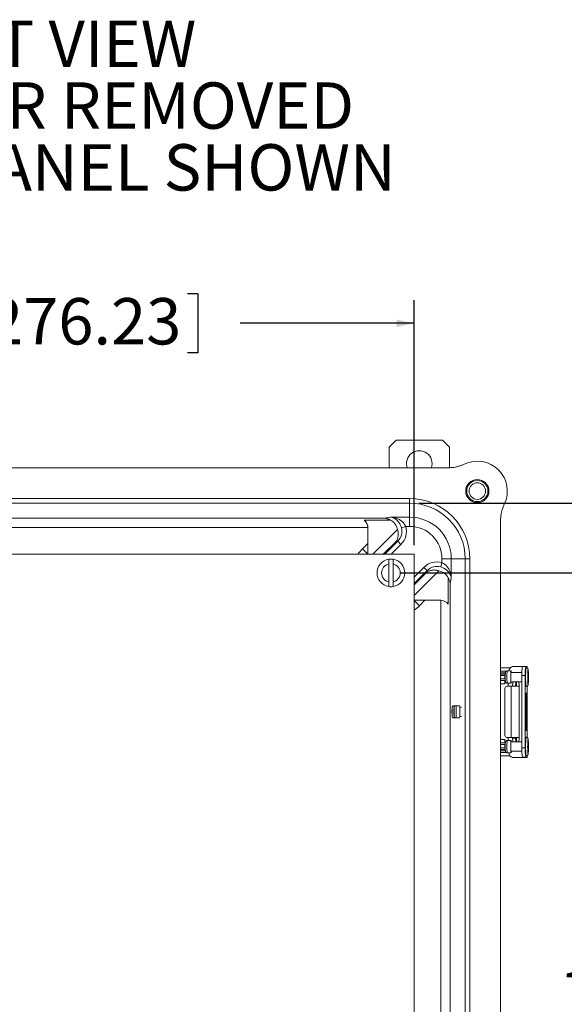
# Model space of a CAD drawing. Units: inches. Extents: x 0.5 to 33.7, y 0.4 to 21.4.
# Drawn here: x 21.5 to 24.4, y 5.6 to 10.9 of the extents above; entities that cross this region are included whole.
import ezdxf

# ---------------------------------------------------------------- set-up
doc = ezdxf.new("R2010")
doc.units = ezdxf.units.IN
doc.header["$MEASUREMENT"] = 0
doc.layers.add('FORMAT', color=7, linetype='Continuous')
doc.styles.add('SLDTEXTSTYLE0', font='TXT', dxfattribs={"width": 0.605})
doc.dimstyles.new('SLDDIMSTYLE0', dxfattribs={"dimtxt": 0.242676, "dimasz": 0.094, "dimexe": 0, "dimexo": 0.0625, "dimgap": 0.060669, "dimtad": 0, "dimtih": 1, "dimtoh": 1, "dimlfac": 2.5, "dimrnd": 1e-09, "dimzin": 12, "dimdsep": 46, "dimtxsty": 'SLDTEXTSTYLE0', "dimsah": 1, "dimcen": 0.09, "dimadec": 0, "dimazin": 3, "dimtfac": 1, "dimtofl": 0, "dimtmove": 0, "dimatfit": 3, "dimfxl": 1, "dimfrac": 2, "dimtolj": 1, "dimtzin": 12, "dimarcsym": 0})

# ---------------------------------------------------------------- blocks, each defined once
blk = doc.blocks.new('SW_NOTE_1')
at = {"layer": 'FORMAT', "color": 0, "char_height": 0.25, "attachment_point": 2, "style": 'SLDTEXTSTYLE0'}
for s, insert in [('FRONT VIEW', (1.0586, 0.3223)), ('WITH COVER REMOVED', (1.0652, -0.0111)), ('AND BACK PANEL SHOWN', (1.0768, -0.3444))]:
    blk.add_mtext(s, dxfattribs=dict(at, insert=insert))
blk = doc.blocks.new('_D_15')
at = {"layer": 'FORMAT'}
for p, q in [((21.2327, 9.4684), (21.2327, 9.1517)), ((21.2327, 9.4684), (21.2882, 9.4684)), ((22.4731, 9.4684), (22.4176, 9.4684)), ((22.4731, 9.4684), (22.4731, 9.1517)), ((19.2888, 8.1147), (19.2888, 9.435)), ((23.6388, 8.1147), (23.6388, 9.435)), ((19.2888, 9.31), (20.1705, 9.31)), ((23.6388, 9.31), (22.7022, 9.31)), ((21.2327, 9.1517), (21.2882, 9.1517)), ((22.4731, 9.1517), (22.4176, 9.1517))]:
    blk.add_line(p, q, dxfattribs=at)
for points in [[(19.2888, 9.31), (19.3828, 9.29), (19.3828, 9.33)], [(23.6388, 9.31), (23.5448, 9.33), (23.5448, 9.29)]]:
    blk.add_solid(points, dxfattribs=at)
at = {"layer": 'FORMAT', "char_height": 0.25, "attachment_point": 1, "style": 'SLDTEXTSTYLE0'}
for s, insert in [('10.88', (20.2885, 9.446)), ('276.23', (21.3438, 9.446))]:
    blk.add_mtext(s, dxfattribs=dict(at, insert=insert))
blk = doc.blocks.new('_D_17')
at = {"layer": 'FORMAT'}
for p, q in [((23.6644, 8.3404), (27.345, 8.3404)), ((27.22, 8.3404), (27.22, 6.4776)), ((27.0164, 6.4497), (27.0164, 6.133)), ((27.0164, 6.4497), (27.0719, 6.4497)), ((28.2567, 6.4497), (28.2012, 6.4497)), ((28.2567, 6.4497), (28.2567, 6.133)), ((27.0164, 6.133), (27.0719, 6.133)), ((27.22, 2.683), (27.22, 6.105)), ((28.2567, 6.133), (28.2012, 6.133)), ((23.6644, 2.683), (27.345, 2.683))]:
    blk.add_line(p, q, dxfattribs=at)
for points in [[(27.22, 8.3404), (27.2, 8.2464), (27.24, 8.2464)], [(27.22, 2.683), (27.24, 2.777), (27.2, 2.777)]]:
    blk.add_solid(points, dxfattribs=at)
at = {"layer": 'FORMAT', "char_height": 0.25, "attachment_point": 1, "style": 'SLDTEXTSTYLE0'}
for s, insert in [('14.14', (26.0722, 6.4273)), ('359.25', (27.1274, 6.4273))]:
    blk.add_mtext(s, dxfattribs=dict(at, insert=insert))
blk = doc.blocks.new('_D_18')
at = {"layer": 'FORMAT'}
for p, q in [((23.5638, 7.9647), (25.6914, 7.9647)), ((25.5664, 7.9647), (25.5664, 5.8728)), ((25.3628, 5.8449), (25.3628, 5.5282)), ((25.3628, 5.8449), (25.4184, 5.8449)), ((26.6032, 5.8449), (26.5477, 5.8449)), ((26.6032, 5.8449), (26.6032, 5.5282)), ((25.3628, 5.5282), (25.4184, 5.5282)), ((26.6032, 5.5282), (26.5477, 5.5282)), ((25.5664, 3.0647), (25.5664, 5.5002)), ((23.5638, 3.0647), (25.6914, 3.0647))]:
    blk.add_line(p, q, dxfattribs=at)
for points in [[(25.5664, 7.9647), (25.5464, 7.8707), (25.5864, 7.8707)], [(25.5664, 3.0647), (25.5864, 3.1587), (25.5464, 3.1587)]]:
    blk.add_solid(points, dxfattribs=at)
at = {"layer": 'FORMAT', "char_height": 0.25, "attachment_point": 1, "style": 'SLDTEXTSTYLE0'}
for s, insert in [('12.25', (24.4186, 5.8225)), ('311.15', (25.4739, 5.8225))]:
    blk.add_mtext(s, dxfattribs=dict(at, insert=insert))

msp = doc.modelspace()

# ---------------------------------------------------------------- linework, layer by layer
at = {"color": 7, "linetype": 'Continuous', "lineweight": 15}
for p, q in [((23.5416, 8.6801), (23.5044, 8.6429)), ((23.5416, 8.6801), (23.792, 8.6801)), ((23.8292, 8.6429), (23.792, 8.6801)), ((23.5044, 8.6429), (23.5044, 8.5311)), ((23.8292, 8.6429), (23.8292, 8.5313)), ((23.8219, 8.5311), (19.1, 8.5311)), ((19.3076, 8.3654), (23.6144, 8.3654)), ((23.6144, 8.3404), (19.3076, 8.3404)), ((23.6144, 8.3404), (23.6144, 8.3654)), ((23.6144, 8.2652), (23.6144, 8.3404)), ((19.4418, 8.259), (23.4802, 8.259)), ((23.5117, 8.249), (23.369, 8.249)), ((23.4802, 8.259), (23.5083, 8.2652)), ((23.5083, 8.2652), (23.6144, 8.2652)), ((23.6144, 8.2152), (23.6144, 8.2652)), ((24.1047, 2.775), (24.1047, 8.2483)), ((23.3904, 8.209), (19.5315, 8.209)), ((23.3904, 8.2079), (23.3904, 8.0647)), ((23.4164, 8.0647), (23.5498, 8.1981)), ((23.5701, 8.2084), (23.5937, 8.2152)), ((23.6144, 8.2152), (23.5937, 8.2152)), ((23.3604, 8.0937), (23.3904, 8.1237)), ((23.5506, 8.1349), (23.5405, 8.1327)), ((23.5506, 8.1349), (23.5681, 8.1174)), ((23.6388, 8.0647), (19.2888, 8.0647)), ((23.6388, 2.9647), (23.6388, 8.0647)), ((23.782, 7.9966), (23.7887, 8.0201)), ((23.7887, 8.0408), (23.8388, 8.0408)), ((23.7887, 8.0201), (23.7887, 8.0408)), ((23.8388, 8.0408), (23.9139, 8.0408)), ((23.8388, 8.0408), (23.8388, 7.9348)), ((23.9139, 2.9826), (23.9139, 8.0408)), ((23.9139, 8.0408), (23.939, 8.0408)), ((23.939, 8.0408), (23.939, 2.9826)), ((23.5018, 8.0135), (23.5018, 7.916)), ((23.5258, 7.916), (23.5258, 8.0135)), ((23.7716, 7.9763), (23.6388, 7.8435)), ((23.7084, 7.977), (23.6909, 7.9945)), ((23.7062, 7.967), (23.7084, 7.977)), ((23.8226, 7.7954), (23.8226, 7.9381)), ((23.8388, 7.9348), (23.8326, 7.9066)), ((23.8326, 7.9066), (23.8326, 3.1168)), ((23.6388, 7.8169), (23.7815, 7.8169)), ((23.6972, 7.8169), (23.6672, 7.7869)), ((23.7825, 3.2065), (23.7825, 7.8168)), ((24.1582, 7.4536), (24.1047, 7.4536)), ((24.1375, 7.4356), (24.1047, 7.4356)), ((24.1607, 7.4361), (24.1408, 7.4361)), ((24.1687, 7.4594), (24.2216, 7.4599)), ((24.2401, 7.4608), (24.2221, 7.4608)), ((24.2401, 7.4608), (24.2484, 7.46)), ((24.2426, 7.4531), (24.2406, 7.4531)), ((24.2484, 7.4513), (24.2484, 7.46)), ((24.2484, 7.46), (24.2484, 7.46)), ((24.1047, 7.4195), (24.1299, 7.4195)), ((24.1278, 7.4108), (24.1047, 7.4108)), ((24.1278, 7.3928), (24.1047, 7.3928)), ((24.1047, 7.3838), (24.1282, 7.3838)), ((24.1278, 7.3928), (24.1278, 7.4108)), ((24.1295, 7.4108), (24.1278, 7.4108)), ((24.1296, 7.3928), (24.1278, 7.3928)), ((24.1282, 7.3658), (24.1282, 7.3838)), ((24.2197, 7.4281), (24.1607, 7.4281)), ((24.1607, 7.3781), (24.2195, 7.3781)), ((24.1897, 7.3538), (24.1897, 7.3781)), ((24.2194, 7.021), (24.2195, 7.411)), ((24.2375, 7.411), (24.2195, 7.411)), ((24.2374, 7.021), (24.2375, 7.411)), ((24.1282, 7.3658), (24.1047, 7.3658)), ((24.1283, 7.3418), (24.1283, 7.0898)), ((24.1612, 7.3538), (24.139, 7.3538)), ((24.1408, 7.3701), (24.1607, 7.3701)), ((24.146, 7.3538), (24.146, 7.3701)), ((24.1612, 7.3538), (24.1612, 7.0778)), ((24.1612, 7.3538), (24.2051, 7.3538)), ((24.1693, 7.3544), (24.1693, 7.3538)), ((24.1853, 7.3544), (24.1693, 7.3544)), ((24.1853, 7.3544), (24.1853, 7.3538)), ((24.205, 7.0747), (24.205, 7.3547)), ((24.2406, 7.3531), (24.2426, 7.3531)), ((24.2483, 7.0765), (24.2484, 7.355)), ((24.2439, 7.3154), (24.2394, 7.3158)), ((24.2394, 7.1159), (24.2394, 7.3158)), ((24.2399, 7.3154), (24.2394, 7.3155)), ((24.2394, 7.3134), (24.2396, 7.3134)), ((24.2395, 7.1182), (24.2396, 7.3134)), ((24.2438, 7.313), (24.2396, 7.3134)), ((24.2399, 7.3134), (24.2399, 7.3154)), ((24.2399, 7.3154), (24.2439, 7.3154)), ((24.2399, 7.2576), (24.2435, 7.3073)), ((24.2399, 7.2576), (24.2434, 7.3057)), ((24.2402, 7.3071), (24.24, 7.3071)), ((24.2401, 7.3016), (24.24, 7.3016)), ((24.24, 7.301), (24.24, 7.2972)), ((24.24, 7.2992), (24.2401, 7.2992)), ((24.24, 7.2992), (24.2401, 7.2992)), ((24.24, 7.2992), (24.2402, 7.2992)), ((24.24, 7.2991), (24.2405, 7.2991)), ((24.24, 7.2972), (24.2405, 7.2971)), ((24.24, 7.2927), (24.2402, 7.2927)), ((24.2401, 7.301), (24.2402, 7.301)), ((24.2401, 7.2992), (24.2401, 7.301)), ((24.2401, 7.301), (24.2401, 7.2992)), ((24.2401, 7.2992), (24.2401, 7.2992)), ((24.2405, 7.3034), (24.2402, 7.301)), ((24.2402, 7.2992), (24.2405, 7.3015)), ((24.2405, 7.2991), (24.2402, 7.2992)), ((24.2403, 7.3015), (24.2405, 7.3015)), ((24.2405, 7.3015), (24.2405, 7.3034)), ((24.2405, 7.2971), (24.2405, 7.2991)), ((24.2434, 7.2899), (24.2411, 7.2575)), ((24.2435, 7.2895), (24.2411, 7.2575)), ((24.2434, 7.3057), (24.2434, 7.2899)), ((24.2434, 7.3057), (24.2434, 7.3057)), ((24.2434, 7.2895), (24.2435, 7.2895)), ((24.2435, 7.3073), (24.2435, 7.2895)), ((24.2437, 7.1178), (24.2438, 7.313)), ((24.2439, 7.1154), (24.2439, 7.3154)), ((23.864, 7.2488), (23.8536, 7.2488)), ((23.884, 7.2488), (23.864, 7.2488)), ((23.8936, 7.2408), (23.8848, 7.2408)), ((24.2398, 7.1748), (24.2434, 7.2244)), ((24.2426, 7.2193), (24.2399, 7.2576)), ((24.2426, 7.2203), (24.2399, 7.2576)), ((24.2399, 7.2576), (24.2399, 7.2576)), ((24.2399, 7.1748), (24.2434, 7.2229)), ((24.2411, 7.2575), (24.2432, 7.2281)), ((24.2411, 7.2575), (24.2432, 7.2281)), ((24.2411, 7.2575), (24.2411, 7.2575)), ((24.2425, 7.2203), (24.2426, 7.2203)), ((24.2432, 7.2281), (24.2426, 7.2193)), ((24.2432, 7.2281), (24.2426, 7.2203)), ((24.2432, 7.2281), (24.2432, 7.2281)), ((24.2433, 7.2229), (24.2434, 7.2229)), ((24.2434, 7.2066), (24.2434, 7.2244)), ((24.2434, 7.2071), (24.2434, 7.2229)), ((23.8536, 7.1828), (23.864, 7.1828)), ((23.864, 7.1828), (23.884, 7.1828)), ((23.8848, 7.1908), (23.8936, 7.1908)), ((24.2434, 7.1245), (24.2398, 7.1748)), ((24.2398, 7.1748), (24.2399, 7.1748)), ((24.2434, 7.1261), (24.2399, 7.1748)), ((24.2434, 7.2071), (24.241, 7.1747)), ((24.241, 7.1747), (24.2434, 7.1419)), ((24.241, 7.1747), (24.2411, 7.1747)), ((24.2434, 7.2066), (24.2411, 7.1747)), ((24.2411, 7.1747), (24.2434, 7.1423)), ((24.2425, 7.1851), (24.2422, 7.1851)), ((24.2434, 7.2066), (24.2434, 7.2066)), ((24.2394, 7.1182), (24.2395, 7.1182)), ((24.2397, 7.1178), (24.2394, 7.1179)), ((24.2439, 7.1154), (24.2394, 7.1159)), ((24.2437, 7.1178), (24.2395, 7.1182)), ((24.2397, 7.1178), (24.2437, 7.1178)), ((24.2399, 7.1158), (24.2399, 7.1178)), ((24.2422, 7.1641), (24.2425, 7.1641)), ((24.2433, 7.1261), (24.2434, 7.1261)), ((24.2434, 7.1423), (24.2434, 7.1245)), ((24.2434, 7.1423), (24.2434, 7.1423)), ((24.2434, 7.1419), (24.2434, 7.1261)), ((24.1282, 7.0658), (24.1047, 7.0658)), ((24.1282, 7.0478), (24.1282, 7.0658)), ((24.139, 7.0778), (24.1612, 7.0778)), ((24.1606, 7.0613), (24.1407, 7.0613)), ((24.1459, 7.0613), (24.1459, 7.0778)), ((24.205, 7.0778), (24.1612, 7.0778)), ((24.1692, 7.0778), (24.1692, 7.0744)), ((24.1852, 7.0744), (24.1692, 7.0744)), ((24.1852, 7.0778), (24.1852, 7.0744)), ((24.1897, 7.0533), (24.1897, 7.0778)), ((24.2425, 7.0783), (24.2405, 7.0783)), ((24.1282, 7.0478), (24.1047, 7.0478)), ((24.1278, 7.0388), (24.1047, 7.0388)), ((24.1278, 7.0208), (24.1047, 7.0208)), ((24.1047, 7.012), (24.1298, 7.012)), ((24.1278, 7.0208), (24.1278, 7.0388)), ((24.1295, 7.0388), (24.1278, 7.0388)), ((24.1294, 7.0208), (24.1278, 7.0208)), ((24.2194, 7.0533), (24.1606, 7.0533)), ((24.2194, 7.021), (24.2374, 7.021)), ((24.1372, 6.996), (24.1047, 6.996)), ((24.1558, 6.978), (24.1047, 6.978)), ((24.1407, 6.9953), (24.1606, 6.9953)), ((24.1606, 7.0033), (24.2196, 7.0033)), ((24.1685, 6.9694), (24.1845, 6.9694)), ((24.1686, 6.9694), (24.2303, 6.97)), ((24.1686, 6.9694), (24.1846, 6.9694)), ((24.1846, 6.9694), (24.1845, 6.9694)), ((24.2464, 6.9699), (24.1846, 6.9694)), ((24.24, 6.9708), (24.222, 6.9708)), ((24.2303, 6.97), (24.222, 6.9708)), ((24.24, 6.9708), (24.2483, 6.97)), ((24.2405, 6.9783), (24.2425, 6.9783)), ((24.2483, 6.97), (24.2483, 6.9802))]:
    msp.add_line(p, q, dxfattribs=at)
at = {"color": 8, "linetype": 'Continuous', "lineweight": 15}
for p, q in [((23.5405, 8.1327), (23.4726, 8.0647)), ((23.4804, 8.0647), (23.5506, 8.1349)), ((23.3604, 8.0937), (23.3894, 8.0647)), ((23.5681, 8.1174), (23.5154, 8.0647)), ((23.6388, 7.9424), (23.6909, 7.9945)), ((23.7084, 7.977), (23.6388, 7.9074)), ((23.6388, 7.8996), (23.7062, 7.967)), ((23.6672, 7.7869), (23.6388, 7.8153)), ((24.1047, 7.435), (24.1361, 7.435)), ((24.2484, 7.4513), (24.2484, 7.46)), ((24.1303, 7.4254), (24.1047, 7.4254)), ((24.1282, 7.3808), (24.1304, 7.3808)), ((24.2483, 7.0765), (24.2484, 7.355)), ((24.24, 7.301), (24.2401, 7.301)), ((24.1302, 7.0061), (24.1047, 7.0061)), ((24.1282, 7.0508), (24.1303, 7.0508)), ((24.1047, 6.9965), (24.1359, 6.9965)), ((24.2483, 6.97), (24.2483, 6.9802))]:
    msp.add_line(p, q, dxfattribs=at)
at = {"color": 7, "linetype": 'Continuous', "lineweight": 15, "flags": 128}
for points in [[(24.159, 7.4049), (24.159, 7.4086), (24.1591, 7.4123), (24.1591, 7.4158), (24.1592, 7.4192), (24.1593, 7.4224), (24.1595, 7.4253), (24.1596, 7.428), (24.1597, 7.4303), (24.1599, 7.4322), (24.1601, 7.4338), (24.1603, 7.435), (24.1605, 7.4358), (24.1607, 7.4361), (24.1609, 7.436), (24.1611, 7.4355), (24.1613, 7.4346), (24.1614, 7.4332), (24.1616, 7.4315), (24.1618, 7.4294), (24.1619, 7.4281)], [(24.1619, 7.3781), (24.1618, 7.3771), (24.1616, 7.375), (24.1615, 7.3732), (24.1613, 7.3718), (24.1611, 7.3708), (24.1609, 7.3703), (24.1607, 7.3701), (24.1605, 7.3705), (24.1603, 7.3712), (24.1601, 7.3723), (24.1599, 7.3739), (24.1598, 7.3758), (24.1596, 7.3781), (24.1595, 7.3807), (24.1593, 7.3836), (24.1592, 7.3868), (24.1591, 7.3901), (24.1591, 7.3937), (24.159, 7.3974), (24.159, 7.4011), (24.159, 7.4049)], [(24.2402, 7.3079), (24.2401, 7.3077), (24.24, 7.307), (24.24, 7.306), (24.2399, 7.3047), (24.2398, 7.3031), (24.2398, 7.3013), (24.2398, 7.2995), (24.2398, 7.2976), (24.2399, 7.2959), (24.2399, 7.2944), (24.24, 7.2932), (24.2401, 7.2924), (24.2402, 7.2919), (24.2403, 7.2919), (24.2404, 7.2923), (24.2405, 7.2932), (24.2405, 7.2944), (24.2406, 7.2958), (24.2406, 7.2975), (24.2406, 7.2994), (24.2406, 7.3012), (24.2406, 7.303), (24.2406, 7.3046), (24.2405, 7.306), (24.2404, 7.307), (24.2403, 7.3077), (24.2402, 7.3079)], [(24.2402, 7.3071), (24.2401, 7.3069), (24.24, 7.3062), (24.24, 7.3052), (24.2399, 7.3038), (24.2399, 7.3021), (24.2398, 7.3004), (24.2399, 7.2986), (24.2399, 7.2968), (24.2399, 7.2953), (24.24, 7.2941), (24.2401, 7.2932), (24.2402, 7.2927), (24.2403, 7.2927), (24.2404, 7.2932), (24.2404, 7.294), (24.2405, 7.2953), (24.2406, 7.2968), (24.2406, 7.2985), (24.2406, 7.3003), (24.2406, 7.3021), (24.2405, 7.3037), (24.2405, 7.3051), (24.2404, 7.3062), (24.2403, 7.3068), (24.2402, 7.3071)], [(24.2402, 7.301), (24.2402, 7.3019), (24.2402, 7.3026), (24.2401, 7.3031), (24.2401, 7.3033), (24.2401, 7.3031), (24.24, 7.3026), (24.24, 7.3019), (24.24, 7.301)], [(24.2401, 7.301), (24.2401, 7.3012), (24.2401, 7.3014), (24.2401, 7.3015), (24.2401, 7.3016), (24.2401, 7.3015), (24.2401, 7.3014), (24.2401, 7.3012), (24.2401, 7.301)], [(23.8436, 7.2309), (23.8437, 7.2306), (23.8438, 7.2299), (23.8439, 7.2288), (23.8439, 7.2273), (23.844, 7.2254), (23.844, 7.2233), (23.8441, 7.221), (23.8441, 7.2185), (23.8441, 7.2159), (23.8441, 7.2133), (23.8441, 7.2108), (23.8441, 7.2085), (23.844, 7.2063), (23.8439, 7.2044), (23.8439, 7.2029), (23.8438, 7.2017), (23.8437, 7.2009), (23.8436, 7.2006), (23.8435, 7.2007), (23.8434, 7.2012), (23.8434, 7.2021), (23.8433, 7.2034), (23.8432, 7.2051), (23.8431, 7.2071), (23.8431, 7.2094), (23.8431, 7.2118), (23.8431, 7.2143), (23.8431, 7.2169), (23.8431, 7.2194), (23.8431, 7.2219), (23.8431, 7.2241), (23.8432, 7.2262), (23.8433, 7.2279), (23.8433, 7.2293), (23.8434, 7.2302), (23.8435, 7.2308), (23.8436, 7.2309)], [(23.8541, 7.2309), (23.8542, 7.2306), (23.8542, 7.2299), (23.8543, 7.2288), (23.8544, 7.2273), (23.8545, 7.2254), (23.8545, 7.2233), (23.8546, 7.221), (23.8546, 7.2185), (23.8546, 7.2159), (23.8546, 7.2133), (23.8546, 7.2108), (23.8545, 7.2085), (23.8545, 7.2063), (23.8544, 7.2044), (23.8543, 7.2029), (23.8543, 7.2017), (23.8542, 7.2009), (23.8541, 7.2006), (23.854, 7.2007), (23.8539, 7.2012), (23.8538, 7.2021), (23.8537, 7.2034), (23.8537, 7.2051), (23.8536, 7.2071), (23.8536, 7.2094), (23.8535, 7.2118), (23.8535, 7.2143), (23.8535, 7.2169), (23.8535, 7.2194), (23.8536, 7.2219), (23.8536, 7.2241), (23.8537, 7.2262), (23.8537, 7.2279), (23.8538, 7.2293), (23.8539, 7.2302), (23.854, 7.2308), (23.8541, 7.2309)], [(24.2425, 7.1859), (24.2423, 7.1856), (24.2422, 7.185), (24.2421, 7.184), (24.242, 7.1826), (24.242, 7.1809), (24.2419, 7.1789), (24.2419, 7.1768), (24.2419, 7.1746), (24.2419, 7.1724), (24.2419, 7.1703), (24.242, 7.1683), (24.242, 7.1666), (24.2421, 7.1652), (24.2422, 7.1641), (24.2423, 7.1635), (24.2425, 7.1633), (24.2426, 7.1635), (24.2427, 7.1641), (24.2428, 7.1651), (24.2429, 7.1665), (24.2429, 7.1682), (24.243, 7.1702), (24.243, 7.1723), (24.243, 7.1745), (24.243, 7.1767), (24.243, 7.1788), (24.243, 7.1808), (24.2429, 7.1825), (24.2428, 7.1839), (24.2427, 7.185), (24.2426, 7.1856), (24.2425, 7.1859)], [(24.2425, 7.1851), (24.2424, 7.1849), (24.2422, 7.1842), (24.2421, 7.1832), (24.2421, 7.1818), (24.242, 7.1802), (24.2419, 7.1783), (24.2419, 7.1762), (24.2419, 7.1741), (24.2419, 7.172), (24.242, 7.17), (24.242, 7.1682), (24.2421, 7.1666), (24.2422, 7.1654), (24.2423, 7.1646), (24.2424, 7.1641), (24.2425, 7.1641), (24.2426, 7.1645), (24.2427, 7.1653), (24.2428, 7.1666), (24.2429, 7.1681), (24.243, 7.1699), (24.243, 7.1719), (24.243, 7.174), (24.243, 7.1761), (24.243, 7.1782), (24.2429, 7.1801), (24.2429, 7.1818), (24.2428, 7.1831), (24.2427, 7.1842), (24.2426, 7.1848), (24.2425, 7.1851)], [(24.1589, 7.0301), (24.1589, 7.0338), (24.159, 7.0375), (24.159, 7.041), (24.1591, 7.0444), (24.1592, 7.0476), (24.1594, 7.0505), (24.1595, 7.0532), (24.1596, 7.0555), (24.1598, 7.0574), (24.16, 7.059), (24.1602, 7.0602), (24.1604, 7.061), (24.1606, 7.0613), (24.1608, 7.0612), (24.161, 7.0607), (24.1612, 7.0598), (24.1613, 7.0584), (24.1615, 7.0567), (24.1617, 7.0546), (24.1618, 7.0533)], [(24.1618, 7.0033), (24.1617, 7.0023), (24.1615, 7.0002), (24.1614, 6.9984), (24.1612, 6.997), (24.161, 6.996), (24.1608, 6.9955), (24.1606, 6.9953), (24.1604, 6.9957), (24.1602, 6.9964), (24.16, 6.9975), (24.1598, 6.9991), (24.1597, 7.001), (24.1595, 7.0033), (24.1594, 7.0059), (24.1592, 7.0088), (24.1591, 7.012), (24.159, 7.0153), (24.159, 7.0189), (24.1589, 7.0226), (24.1589, 7.0263), (24.1589, 7.0301)], [(24.2464, 6.9699), (24.2469, 6.97), (24.2473, 6.97), (24.2476, 6.97), (24.2479, 6.97), (24.2481, 6.97), (24.2483, 6.97), (24.2483, 6.97), (24.2483, 6.97)]]:
    msp.add_lwpolyline(points, dxfattribs=at)
at = {"color": 8, "linetype": 'Continuous', "lineweight": 15, "flags": 128}
for points in [[(24.2508, 7.3828), (24.2508, 7.3826), (24.2509, 7.3792), (24.2511, 7.376), (24.2512, 7.3731), (24.2514, 7.3706), (24.2516, 7.3683), (24.2518, 7.3665), (24.252, 7.365), (24.2522, 7.364), (24.2524, 7.3634), (24.2526, 7.3631), (24.2528, 7.3633), (24.253, 7.364), (24.2532, 7.365), (24.2534, 7.3665), (24.2536, 7.3683), (24.2538, 7.3705), (24.254, 7.3731), (24.2541, 7.3759), (24.2543, 7.3791), (24.2544, 7.3825), (24.2545, 7.3861), (24.2546, 7.39), (24.2546, 7.3939), (24.2547, 7.398), (24.2547, 7.4021), (24.2547, 7.4062), (24.2547, 7.4103), (24.2546, 7.4143), (24.2545, 7.4182), (24.2545, 7.4219), (24.2543, 7.4254), (24.2542, 7.4287), (24.2541, 7.4318), (24.2539, 7.4345), (24.2537, 7.4369), (24.2535, 7.4389), (24.2533, 7.4406), (24.2531, 7.4418), (24.2529, 7.4427), (24.2527, 7.4431), (24.2527, 7.4431)], [(24.2527, 7.4283), (24.2528, 7.4279), (24.253, 7.4271), (24.2532, 7.4259), (24.2533, 7.4243), (24.2535, 7.4223), (24.2536, 7.42), (24.2537, 7.4174), (24.2538, 7.4146), (24.2538, 7.4115), (24.2539, 7.4084), (24.2539, 7.4051), (24.2539, 7.4018), (24.2539, 7.3985), (24.2539, 7.3954), (24.2538, 7.3923), (24.2537, 7.3894), (24.2536, 7.3868), (24.2535, 7.3844), (24.2534, 7.3824), (24.2532, 7.3807), (24.253, 7.3794), (24.2529, 7.3785), (24.2527, 7.378), (24.2525, 7.378), (24.2524, 7.3784), (24.2522, 7.3792), (24.252, 7.3804), (24.2519, 7.382), (24.2517, 7.384), (24.2516, 7.3863), (24.2515, 7.3889), (24.2514, 7.3917), (24.2514, 7.3929)], [(23.8441, 7.2344), (23.844, 7.2358), (23.8439, 7.2372), (23.8438, 7.2381), (23.8437, 7.2386), (23.8436, 7.2387), (23.8434, 7.2384), (23.8433, 7.2377), (23.8432, 7.2365), (23.8431, 7.235), (23.8431, 7.2331), (23.843, 7.2311)], [(23.8545, 7.2344), (23.8544, 7.2358), (23.8543, 7.2372), (23.8542, 7.2381), (23.8541, 7.2386), (23.854, 7.2387), (23.8539, 7.2384), (23.8538, 7.2377), (23.8537, 7.2365), (23.8536, 7.235), (23.8535, 7.2331), (23.8535, 7.2311)], [(23.8429, 7.2022), (23.8429, 7.2018), (23.843, 7.1995), (23.8431, 7.1974), (23.8432, 7.1957), (23.8433, 7.1943), (23.8434, 7.1934), (23.8435, 7.1929), (23.8436, 7.1928), (23.8437, 7.1931), (23.8438, 7.1938), (23.8439, 7.195), (23.844, 7.1965), (23.8441, 7.1984), (23.8441, 7.1988)], [(23.8534, 7.2022), (23.8534, 7.2018), (23.8535, 7.1995), (23.8536, 7.1974), (23.8537, 7.1957), (23.8538, 7.1943), (23.8539, 7.1934), (23.854, 7.1929), (23.8541, 7.1928), (23.8542, 7.1931), (23.8543, 7.1938), (23.8544, 7.195), (23.8545, 7.1965), (23.8546, 7.1984), (23.8546, 7.1988)], [(24.2507, 7.008), (24.2507, 7.0078), (24.2508, 7.0044), (24.251, 7.0012), (24.2511, 6.9983), (24.2513, 6.9958), (24.2515, 6.9935), (24.2517, 6.9917), (24.2519, 6.9902), (24.2521, 6.9892), (24.2523, 6.9886), (24.2525, 6.9883), (24.2527, 6.9885), (24.2529, 6.9892), (24.2531, 6.9902), (24.2533, 6.9917), (24.2535, 6.9935), (24.2537, 6.9957), (24.2539, 6.9983), (24.254, 7.0011), (24.2542, 7.0043), (24.2543, 7.0077), (24.2544, 7.0113), (24.2545, 7.0152), (24.2545, 7.0191), (24.2546, 7.0232), (24.2546, 7.0273), (24.2546, 7.0314), (24.2546, 7.0355), (24.2545, 7.0395), (24.2544, 7.0434), (24.2544, 7.0471), (24.2542, 7.0506), (24.2541, 7.0539), (24.254, 7.057), (24.2538, 7.0597), (24.2536, 7.0621), (24.2534, 7.0641), (24.2532, 7.0658), (24.253, 7.067), (24.2528, 7.0679), (24.2526, 7.0683), (24.2526, 7.0683)], [(24.2526, 7.0535), (24.2527, 7.0531), (24.2529, 7.0523), (24.2531, 7.0511), (24.2532, 7.0495), (24.2534, 7.0475), (24.2535, 7.0452), (24.2536, 7.0426), (24.2537, 7.0398), (24.2537, 7.0367), (24.2538, 7.0336), (24.2538, 7.0303), (24.2538, 7.027), (24.2538, 7.0237), (24.2538, 7.0206), (24.2537, 7.0175), (24.2536, 7.0146), (24.2535, 7.012), (24.2534, 7.0096), (24.2533, 7.0076), (24.2531, 7.0059), (24.2529, 7.0046), (24.2528, 7.0037), (24.2526, 7.0032), (24.2524, 7.0032), (24.2523, 7.0036), (24.2521, 7.0044), (24.2519, 7.0056), (24.2518, 7.0072), (24.2516, 7.0092), (24.2515, 7.0115), (24.2514, 7.0141), (24.2513, 7.0169), (24.2513, 7.0181)]]:
    msp.add_lwpolyline(points, dxfattribs=at)
at = {"color": 7, "linetype": 'Continuous', "lineweight": 15}
for radius in [0.0625, 0.0571, 0.0447]:
    msp.add_circle((23.9793, 8.4057), radius, dxfattribs=at)
for centre, radius, start, end in [((23.6668, 8.5541), 0.0688, 340.4811, 199.5189), ((23.9793, 8.4057), 0.1614, 334.1973, 115.8027), ((23.6144, 8.0408), 0.3246, 0, 90), ((23.6144, 8.0408), 0.2996, 0, 90), ((23.6144, 8.0408), 0.2244, 0, 90), ((23.6144, 8.0408), 0.1743, 0, 90), ((23.5138, 7.9647), 0.0746, 99.2567, 260.7433), ((23.5138, 7.9647), 0.0746, 80.7433, 99.2567), ((23.5138, 7.9647), 0.0746, 279.2567, 80.7433), ((23.5138, 7.9647), 0.0502, 103.8301, 256.1699), ((23.5138, 7.9647), 0.0502, 283.8301, 76.1699), ((23.5138, 7.9647), 0.0746, 260.7433, 279.2567), ((24.1774, 7.4328), 0.028, 108.0392, 173.074), ((24.4527, 7.4237), 0.2336, 170.8675, 183.1105), ((24.4791, 7.4232), 0.2419, 171.0634, 182.8844), ((24.278, 7.3971), 0.1188, 176.4782, 189.2083), ((24.2674, 7.4104), 0.1082, 170.5476, 183.139), ((24.2443, 7.3551), 0.0751, 162.1641, 180.5645), ((24.2603, 7.3551), 0.075, 162.1214, 180.5667), ((24.1325, 7.3559), 0.0725, 359.1175, 17.8979), ((24.9534, 7.4032), 0.7029, 178.4652, 181.6595), ((24.7055, 7.4031), 0.4542, 178.6703, 181.2946), ((24.1397, 7.3424), 0.0114, 93.6361, 183.2244), ((24.2862, 7.3621), 0.0816, 179.3673, 185.6839), ((24.4089, 7.2157), 0.5661, 178.4381, 181.3584), ((23.4194, 7.2174), 0.425, 359.6738, 2.2844), ((24.4193, 7.2157), 0.5661, 178.4381, 181.3584), ((23.4298, 7.2174), 0.425, 359.6738, 2.2844), ((23.6733, 7.2246), 0.2121, 357.3265, 6.5437), ((23.3804, 7.2143), 0.4639, 358.0806, 0.0826), ((23.3909, 7.2143), 0.4639, 358.0806, 0.0826), ((23.6673, 7.2066), 0.2181, 353.7339, 2.137), ((24.1397, 7.0891), 0.0114, 176.7756, 266.3639), ((24.2455, 7.0737), 0.0763, 179.4997, 195.5024), ((24.2616, 7.0737), 0.0764, 179.5016, 195.4626), ((24.1282, 7.0741), 0.0767, 344.2769, 0.4583), ((24.3103, 7.0685), 0.1057, 175.3939, 180.7033), ((24.2779, 7.0223), 0.1188, 176.4782, 189.2083), ((24.2674, 7.0356), 0.1082, 170.5476, 183.139), ((24.4698, 7.0088), 0.2507, 177.2067, 188.7252), ((24.4774, 7.0083), 0.2403, 176.9571, 188.9749), ((24.9533, 7.0284), 0.7029, 178.4652, 181.6595), ((24.7054, 7.0283), 0.4542, 178.6703, 181.2946), ((24.1774, 6.9968), 0.0288, 182.9091, 252.1922)]:
    msp.add_arc(centre, radius, start, end, dxfattribs=at)
at = {"color": 8, "linetype": 'Continuous', "lineweight": 15}
for centre, radius, start, end in [((23.5138, 7.9403), 0.2169, 135, 144.9985), ((23.5138, 7.9403), 0.2169, 305.1841, 315), ((24.2791, 7.4128), 0.1403, 170.4324, 183.2542), ((24.6148, 7.4031), 0.3756, 172.3495, 187.6505), ((24.3251, 7.4257), 0.0744, 166.5215, 182.8782), ((24.2871, 7.3948), 0.1484, 176.1174, 189.5691), ((24.3068, 7.4162), 0.0554, 167.4361, 182.6638), ((23.8246, 7.2422), 0.0297, 358.4083, 12.7987), ((23.6172, 7.2234), 0.2481, 357.9963, 5.874), ((23.8306, 7.1888), 0.0237, 345.3279, 3.4931), ((23.6473, 7.2066), 0.218, 353.7332, 2.1374), ((24.279, 7.038), 0.1403, 170.4324, 183.2542), ((24.6147, 7.0283), 0.3756, 172.3495, 187.6505), ((24.325, 7.0509), 0.0744, 166.5215, 182.8782), ((24.287, 7.02), 0.1484, 176.1174, 189.5691), ((24.3067, 7.0414), 0.0554, 167.4361, 182.6638)]:
    msp.add_arc(centre, radius, start, end, dxfattribs=at)
at = {"color": 7, "linetype": 'Continuous', "lineweight": 15}
for centre, major_axis, ratio, start_param, end_param in [((23.3403, 8.209), (0.036, -0.036), 0.965689, 0.802851, 1.730147), ((23.3403, 8.2079), (0, 0.0501), 0.999391, 4.712389, 5.674591), ((23.4752, 8.1829), (-0.0743, -0.0164), 0.987061, 3.125984, 3.998681), ((23.3403, 8.2072), (0, 0.0501), 0.999391, 4.712389, 4.747296), ((23.4963, 8.1875), (0.0749, 0.0165), 0.97874, 5.287054, 6.34409), ((23.4963, 8.1875), (-0.0989, -0.0218), 0.987061, 2.145461, 3.202498), ((23.761, 7.9227), (0.0218, 0.0989), 0.987061, 6.22228, 7.279317), ((23.761, 7.9227), (0.0165, 0.0749), 0.97874, 6.22228, 7.279317), ((23.7564, 7.9017), (0.0164, 0.0743), 0.987061, 5.426097, 6.298794), ((23.7808, 7.7668), (-0.0501, 0), 0.999391, 4.677482, 4.712389), ((23.7815, 7.7668), (-0.0501, 0), 0.999391, 3.750187, 4.712389), ((23.7825, 7.7668), (0.036, -0.036), 0.965689, 1.411446, 2.338741)]:
    msp.add_ellipse(centre, major_axis=major_axis, ratio=ratio, start_param=start_param, end_param=end_param, dxfattribs=at)
for points, knots in [([(23.909, 8.5511), (23.904, 8.5488), (23.8939, 8.5442), (23.8779, 8.5389), (23.8614, 8.5348), (23.8464, 8.5325), (23.8332, 8.5313), (23.8257, 8.5312), (23.8219, 8.5311)], [0, 0, 0, 0, 0.184596, 0.369192, 0.559151, 0.74911, 0.874355, 1, 1, 1, 1]), ([(24.1047, 8.2483), (24.1048, 8.2539), (24.1051, 8.265), (24.1072, 8.2817), (24.1107, 8.2983), (24.1152, 8.3128), (24.1199, 8.3252), (24.123, 8.332), (24.1246, 8.3355)], [0, 0, 0, 0, 0.184596, 0.369192, 0.559151, 0.74911, 0.874355, 1, 1, 1, 1]), ([(23.4802, 8.259), (23.4802, 8.259), (23.4828, 8.2589), (23.4874, 8.2585), (23.494, 8.257), (23.4999, 8.2551), (23.5059, 8.2525), (23.5098, 8.2502), (23.5117, 8.249)], [0, 0, 0, 0, 0.005001, 0.243825, 0.430344, 0.616852, 0.80844, 1, 1, 1, 1]), ([(23.5701, 8.2084), (23.5693, 8.211), (23.5676, 8.2163), (23.5651, 8.2221), (23.5626, 8.2272), (23.5601, 8.2316), (23.5568, 8.2365), (23.5528, 8.2418), (23.5479, 8.2471), (23.5421, 8.2522), (23.5356, 8.2567), (23.5284, 8.2606), (23.5204, 8.2635), (23.5137, 8.2648), (23.5097, 8.2651), (23.5083, 8.2652), (23.5083, 8.2652)], [0, 0, 0, 0, 0.070163, 0.140401, 0.167239, 0.224325, 0.281602, 0.338767, 0.426226, 0.514015, 0.601626, 0.715176, 0.829064, 0.942707, 0.998111, 1, 1, 1, 1]), ([(23.5083, 8.2652), (23.5084, 8.2652), (23.5103, 8.2652), (23.5159, 8.2649), (23.5251, 8.2638), (23.5362, 8.2613), (23.5463, 8.2579), (23.5553, 8.2539), (23.5632, 8.2495), (23.5708, 8.2442), (23.5779, 8.2381), (23.5835, 8.232), (23.5878, 8.2261), (23.5911, 8.2208), (23.5928, 8.217), (23.5937, 8.2152)], [0, 0, 0, 0, 0.002179, 0.05814, 0.173378, 0.288808, 0.403973, 0.492309, 0.58078, 0.668996, 0.754186, 0.839279, 0.892838, 0.946551, 1, 1, 1, 1]), ([(23.5498, 8.1981), (23.5505, 8.1956), (23.552, 8.1905), (23.5532, 8.1831), (23.5538, 8.176), (23.5537, 8.1685), (23.5529, 8.1609), (23.5511, 8.1532), (23.5486, 8.1461), (23.5451, 8.1392), (23.5422, 8.1349), (23.5405, 8.1327), (23.5405, 8.1327)], [0, 0, 0, 0, 0.096049, 0.192471, 0.288986, 0.385162, 0.504039, 0.623341, 0.742708, 0.861674, 0.997462, 1, 1, 1, 1]), ([(23.5018, 8.0383), (23.5018, 8.0383), (23.5018, 8.0382), (23.5018, 8.0374), (23.5018, 8.0359), (23.5018, 8.0335), (23.5018, 8.0306), (23.5018, 8.0273), (23.5018, 8.0236), (23.5018, 8.02), (23.5018, 8.0166), (23.5018, 8.0145), (23.5018, 8.0135)], [0, 0, 0, 0, 0.078084, 0.181494, 0.287892, 0.409613, 0.515468, 0.624431, 0.730273, 0.8391, 0.918951, 1, 1, 1, 1]), ([(23.5258, 8.0135), (23.5258, 8.0135), (23.5258, 8.015), (23.5258, 8.0181), (23.5258, 8.0223), (23.5258, 8.0263), (23.5258, 8.03), (23.5258, 8.0332), (23.5258, 8.0356), (23.5258, 8.0372), (23.5258, 8.0382), (23.5258, 8.0383), (23.5258, 8.0383)], [0, 0, 0, 0, 0.004559, 0.117343, 0.233597, 0.343012, 0.455764, 0.590279, 0.694176, 0.80107, 0.899261, 1, 1, 1, 1]), ([(23.7887, 8.0201), (23.7906, 8.0193), (23.7944, 8.0175), (23.7996, 8.0143), (23.8055, 8.0099), (23.8116, 8.0043), (23.8177, 7.9973), (23.823, 7.9897), (23.8274, 7.9817), (23.8315, 7.9727), (23.8348, 7.9626), (23.8373, 7.9516), (23.8384, 7.9423), (23.8387, 7.9367), (23.8387, 7.9348), (23.8388, 7.9348)], [0, 0, 0, 0, 0.053449, 0.107162, 0.160721, 0.245814, 0.331004, 0.41922, 0.507691, 0.596027, 0.711192, 0.826622, 0.94186, 0.997821, 1, 1, 1, 1]), ([(23.7062, 7.967), (23.7063, 7.967), (23.7084, 7.9687), (23.7127, 7.9716), (23.7196, 7.975), (23.7268, 7.9776), (23.7344, 7.9793), (23.742, 7.9802), (23.7495, 7.9803), (23.7567, 7.9797), (23.7641, 7.9784), (23.7691, 7.977), (23.7716, 7.9763)], [0, 0, 0, 0, 0.002538, 0.138326, 0.257292, 0.376659, 0.495961, 0.614838, 0.711014, 0.807529, 0.903951, 1, 1, 1, 1]), ([(23.8388, 7.9348), (23.8387, 7.9348), (23.8387, 7.9362), (23.8383, 7.9402), (23.837, 7.9469), (23.8342, 7.9548), (23.8303, 7.9621), (23.8257, 7.9686), (23.8206, 7.9744), (23.8153, 7.9792), (23.8101, 7.9833), (23.8051, 7.9865), (23.8007, 7.989), (23.7957, 7.9916), (23.7898, 7.9941), (23.7846, 7.9957), (23.782, 7.9966)], [0, 0, 0, 0, 0.0018895, 0.0572932, 0.1709365, 0.2848241, 0.3983737, 0.4859849, 0.5737741, 0.6612327, 0.7183979, 0.7756753, 0.8327606, 0.8595992, 0.9298368, 1, 1, 1, 1]), ([(23.5018, 7.916), (23.5018, 7.9159), (23.5018, 7.9144), (23.5018, 7.9114), (23.5018, 7.9072), (23.5018, 7.9032), (23.5018, 7.8997), (23.5018, 7.8967), (23.5018, 7.8943), (23.5018, 7.8925), (23.5018, 7.8913), (23.5018, 7.8912), (23.5018, 7.8911)], [0, 0, 0, 0, 0.003552, 0.116347, 0.232613, 0.342039, 0.454803, 0.561466, 0.671331, 0.776148, 0.884065, 1, 1, 1, 1]), ([(23.5258, 7.8911), (23.5258, 7.8911), (23.5258, 7.8912), (23.5258, 7.8921), (23.5258, 7.8936), (23.5258, 7.8957), (23.5258, 7.8984), (23.5258, 7.9016), (23.5258, 7.9052), (23.5258, 7.9089), (23.5258, 7.9125), (23.5258, 7.9148), (23.5258, 7.916)], [0, 0, 0, 0, 0.092534, 0.187193, 0.290637, 0.397051, 0.501048, 0.607995, 0.713221, 0.821391, 0.909873, 1, 1, 1, 1]), ([(23.8226, 7.9381), (23.8237, 7.9363), (23.8259, 7.9325), (23.8285, 7.9266), (23.8305, 7.9206), (23.832, 7.914), (23.8325, 7.9093), (23.8326, 7.9067), (23.8326, 7.9066)], [0, 0, 0, 0, 0.186372, 0.37277, 0.564466, 0.756175, 0.994999, 1, 1, 1, 1]), ([(24.1408, 7.4361), (24.1405, 7.4361), (24.1396, 7.4361), (24.1381, 7.4358), (24.1364, 7.4352), (24.135, 7.4343), (24.1337, 7.4333), (24.1328, 7.4323), (24.132, 7.4312), (24.1315, 7.4301), (24.1311, 7.4291), (24.1308, 7.4283), (24.1306, 7.4274), (24.1304, 7.4263), (24.1303, 7.4249), (24.1301, 7.4231), (24.13, 7.421), (24.1299, 7.4187), (24.1298, 7.4161), (24.1297, 7.4134), (24.1296, 7.4106), (24.1296, 7.4077), (24.1296, 7.4056), (24.1296, 7.4045), (24.1296, 7.4044)], [0, 0, 0, 0, 0.0180818, 0.0592666, 0.0977422, 0.1339863, 0.1682136, 0.2004794, 0.2306921, 0.2588322, 0.285845, 0.3142032, 0.3468044, 0.389873, 0.4599441, 0.5299217, 0.5959769, 0.6655238, 0.732886, 0.7991885, 0.8649283, 0.9303515, 0.9921159, 1, 1, 1, 1]), ([(24.2498, 7.4501), (24.2495, 7.4505), (24.2487, 7.4512), (24.2473, 7.4521), (24.2456, 7.4527), (24.244, 7.4531), (24.243, 7.4531), (24.2426, 7.4531)], [0, 0, 0, 0, 0.176867, 0.399694, 0.626607, 0.856028, 1, 1, 1, 1]), ([(24.2426, 7.3532), (24.2432, 7.3532), (24.2445, 7.3532), (24.2462, 7.3537), (24.2478, 7.3545), (24.2491, 7.3554), (24.2502, 7.3565), (24.251, 7.3576), (24.2517, 7.3586), (24.2521, 7.3596), (24.2525, 7.3605), (24.2527, 7.3614), (24.253, 7.3625), (24.2532, 7.364), (24.2535, 7.3658), (24.2537, 7.368), (24.2539, 7.3705), (24.254, 7.3733), (24.2542, 7.3763), (24.2543, 7.3795), (24.2544, 7.3829), (24.2545, 7.3865), (24.2546, 7.3902), (24.2547, 7.394), (24.2547, 7.3979), (24.2547, 7.4019), (24.2547, 7.4058), (24.2547, 7.4098), (24.2546, 7.4137), (24.2546, 7.4175), (24.2545, 7.4211), (24.2544, 7.4246), (24.2543, 7.4279), (24.2541, 7.431), (24.254, 7.4339), (24.2538, 7.4365), (24.2536, 7.4389), (24.2534, 7.441), (24.2531, 7.4428), (24.2529, 7.4443), (24.2526, 7.4455), (24.2521, 7.4466), (24.2516, 7.4477), (24.2509, 7.4489), (24.2502, 7.4497), (24.2498, 7.4501)], [0, 0, 0, 0, 0.013549, 0.02721, 0.040087, 0.052302, 0.063919, 0.074972, 0.085605, 0.096309, 0.107785, 0.121195, 0.138558, 0.1645, 0.196663, 0.22668, 0.258426, 0.288727, 0.31836, 0.34764, 0.376712, 0.405652, 0.434507, 0.463305, 0.492067, 0.520809, 0.549541, 0.578274, 0.607017, 0.635781, 0.66458, 0.693432, 0.722362, 0.751407, 0.780626, 0.810123, 0.840089, 0.870941, 0.903798, 0.929826, 0.950498, 0.962706, 0.974464, 0.986177, 1, 1, 1, 1]), ([(24.1296, 7.4044), (24.1296, 7.4038), (24.1296, 7.4023), (24.1296, 7.3997), (24.1296, 7.3968), (24.1296, 7.3939), (24.1297, 7.3911), (24.1298, 7.3886), (24.1299, 7.3862), (24.1301, 7.384), (24.1302, 7.3821), (24.1304, 7.3805), (24.1306, 7.3792), (24.1308, 7.3781), (24.1311, 7.377), (24.1316, 7.376), (24.1322, 7.3748), (24.1331, 7.3736), (24.1343, 7.3724), (24.1358, 7.3714), (24.1374, 7.3706), (24.1391, 7.3702), (24.1402, 7.3702), (24.1408, 7.3702)], [0, 0, 0, 0, 0.032498, 0.094372, 0.156306, 0.218335, 0.280551, 0.343085, 0.406152, 0.470154, 0.535955, 0.605938, 0.662598, 0.702199, 0.730773, 0.759408, 0.789342, 0.822222, 0.857195, 0.893626, 0.931029, 0.968972, 1, 1, 1, 1]), ([(24.2514, 7.4134), (24.2514, 7.4138), (24.2515, 7.4151), (24.2515, 7.4171), (24.2516, 7.4194), (24.2517, 7.4214), (24.2518, 7.4231), (24.2519, 7.4243), (24.252, 7.4251), (24.2521, 7.4255), (24.2521, 7.4255), (24.2521, 7.4255)], [0, 0, 0, 0, 0.054819, 0.197804, 0.33982, 0.480294, 0.618243, 0.738593, 0.848173, 0.942197, 1, 1, 1, 1]), ([(24.2521, 7.3807), (24.2521, 7.3807), (24.2521, 7.3808), (24.252, 7.3812), (24.2519, 7.382), (24.2518, 7.3831), (24.2517, 7.3846), (24.2516, 7.3865), (24.2515, 7.3888), (24.2515, 7.391), (24.2514, 7.3925), (24.2514, 7.3931)], [0, 0, 0, 0, 0.064828, 0.151252, 0.253594, 0.369727, 0.495921, 0.628606, 0.765234, 0.904228, 1, 1, 1, 1]), ([(23.8536, 7.2487), (23.853, 7.2487), (23.8518, 7.2487), (23.8501, 7.2482), (23.8485, 7.2474), (23.8472, 7.2465), (23.8461, 7.2455), (23.8452, 7.2443), (23.8446, 7.2433), (23.8442, 7.2423), (23.8439, 7.2414), (23.8437, 7.2406), (23.8435, 7.2399), (23.8434, 7.239), (23.8433, 7.2379), (23.8432, 7.2365), (23.8431, 7.2346), (23.843, 7.233), (23.843, 7.2319), (23.843, 7.2316)], [0, 0, 0, 0, 0.057008, 0.116683, 0.172603, 0.225238, 0.274749, 0.321056, 0.363765, 0.402372, 0.437913, 0.47433, 0.515889, 0.570513, 0.657375, 0.761911, 0.860933, 0.965367, 1, 1, 1, 1]), ([(23.864, 7.2487), (23.8635, 7.2487), (23.8623, 7.2487), (23.8605, 7.2482), (23.859, 7.2474), (23.8577, 7.2465), (23.8566, 7.2455), (23.8557, 7.2443), (23.8551, 7.2433), (23.8546, 7.2423), (23.8543, 7.2414), (23.8541, 7.2406), (23.854, 7.2399), (23.8539, 7.239), (23.8538, 7.2379), (23.8537, 7.2365), (23.8536, 7.2346), (23.8535, 7.233), (23.8535, 7.2319), (23.8535, 7.2316)], [0, 0, 0, 0, 0.057008, 0.116683, 0.172603, 0.225238, 0.274749, 0.321056, 0.363765, 0.402372, 0.437913, 0.47433, 0.515889, 0.570513, 0.657375, 0.761911, 0.860933, 0.965367, 1, 1, 1, 1]), ([(23.8429, 7.2017), (23.843, 7.2009), (23.843, 7.1994), (23.8431, 7.1973), (23.8432, 7.1954), (23.8433, 7.1937), (23.8434, 7.1925), (23.8436, 7.1915), (23.8437, 7.1906), (23.844, 7.1897), (23.8444, 7.1886), (23.8451, 7.1874), (23.846, 7.1862), (23.8472, 7.185), (23.8486, 7.184), (23.8503, 7.1833), (23.852, 7.1828), (23.8531, 7.1828), (23.8536, 7.1828)], [0, 0, 0, 0, 0.085784, 0.178242, 0.272188, 0.369302, 0.475396, 0.534818, 0.575528, 0.612225, 0.649887, 0.692939, 0.740606, 0.791349, 0.844566, 0.899357, 0.954998, 1, 1, 1, 1]), ([(23.8534, 7.2017), (23.8534, 7.2009), (23.8535, 7.1994), (23.8536, 7.1973), (23.8537, 7.1954), (23.8538, 7.1937), (23.8539, 7.1925), (23.854, 7.1915), (23.8542, 7.1906), (23.8545, 7.1897), (23.8549, 7.1886), (23.8555, 7.1874), (23.8565, 7.1862), (23.8577, 7.185), (23.8591, 7.184), (23.8608, 7.1833), (23.8624, 7.1828), (23.8635, 7.1828), (23.864, 7.1828)], [0, 0, 0, 0, 0.0857837, 0.1782421, 0.2721879, 0.3693018, 0.4753959, 0.5348176, 0.575528, 0.6122252, 0.6498873, 0.6929388, 0.7406058, 0.7913486, 0.8445662, 0.8993574, 0.9549981, 1, 1, 1, 1]), ([(24.1407, 7.0613), (24.1404, 7.0613), (24.1395, 7.0613), (24.138, 7.061), (24.1363, 7.0604), (24.1349, 7.0595), (24.1336, 7.0585), (24.1327, 7.0575), (24.1319, 7.0564), (24.1314, 7.0553), (24.131, 7.0543), (24.1307, 7.0535), (24.1305, 7.0526), (24.1303, 7.0515), (24.1302, 7.0501), (24.13, 7.0483), (24.1299, 7.0462), (24.1298, 7.0439), (24.1297, 7.0413), (24.1296, 7.0386), (24.1295, 7.0358), (24.1295, 7.0329), (24.1295, 7.0308), (24.1295, 7.0297), (24.1295, 7.0296)], [0, 0, 0, 0, 0.0180818, 0.0592666, 0.0977422, 0.1339863, 0.1682136, 0.2004794, 0.2306921, 0.2588322, 0.285845, 0.3142032, 0.3468044, 0.389873, 0.4599441, 0.5299217, 0.5959769, 0.6655238, 0.732886, 0.7991885, 0.8649283, 0.9303515, 0.9921159, 1, 1, 1, 1]), ([(24.2497, 7.0753), (24.2494, 7.0757), (24.2486, 7.0764), (24.2472, 7.0773), (24.2455, 7.0779), (24.2439, 7.0783), (24.2429, 7.0783), (24.2425, 7.0783)], [0, 0, 0, 0, 0.176867, 0.399694, 0.626607, 0.856028, 1, 1, 1, 1]), ([(24.2425, 6.9784), (24.2431, 6.9784), (24.2444, 6.9784), (24.2461, 6.9789), (24.2477, 6.9797), (24.249, 6.9806), (24.2501, 6.9817), (24.2509, 6.9828), (24.2516, 6.9838), (24.252, 6.9848), (24.2524, 6.9857), (24.2526, 6.9866), (24.2529, 6.9877), (24.2531, 6.9892), (24.2534, 6.991), (24.2536, 6.9932), (24.2538, 6.9957), (24.2539, 6.9985), (24.2541, 7.0015), (24.2542, 7.0047), (24.2543, 7.0081), (24.2544, 7.0117), (24.2545, 7.0154), (24.2546, 7.0192), (24.2546, 7.0231), (24.2546, 7.0271), (24.2546, 7.031), (24.2546, 7.035), (24.2545, 7.0389), (24.2545, 7.0427), (24.2544, 7.0463), (24.2543, 7.0498), (24.2542, 7.0531), (24.254, 7.0562), (24.2539, 7.0591), (24.2537, 7.0617), (24.2535, 7.0641), (24.2533, 7.0662), (24.2531, 7.068), (24.2528, 7.0695), (24.2525, 7.0707), (24.252, 7.0718), (24.2515, 7.0729), (24.2508, 7.0741), (24.2501, 7.0749), (24.2497, 7.0753)], [0, 0, 0, 0, 0.013549, 0.02721, 0.040087, 0.052302, 0.063919, 0.074972, 0.085605, 0.096309, 0.107785, 0.121195, 0.138558, 0.1645, 0.196663, 0.22668, 0.258426, 0.288727, 0.31836, 0.34764, 0.376712, 0.405652, 0.434507, 0.463305, 0.492067, 0.520809, 0.549541, 0.578274, 0.607017, 0.635781, 0.66458, 0.693432, 0.722362, 0.751407, 0.780626, 0.810123, 0.840089, 0.870941, 0.903798, 0.929826, 0.950498, 0.962706, 0.974464, 0.986177, 1, 1, 1, 1]), ([(24.1295, 7.0296), (24.1295, 7.029), (24.1295, 7.0275), (24.1295, 7.0249), (24.1295, 7.022), (24.1296, 7.0191), (24.1296, 7.0163), (24.1297, 7.0138), (24.1298, 7.0114), (24.13, 7.0092), (24.1301, 7.0073), (24.1303, 7.0057), (24.1305, 7.0044), (24.1307, 7.0033), (24.131, 7.0022), (24.1315, 7.0012), (24.1321, 7), (24.133, 6.9988), (24.1342, 6.9976), (24.1357, 6.9966), (24.1373, 6.9958), (24.139, 6.9954), (24.1401, 6.9954), (24.1407, 6.9954)], [0, 0, 0, 0, 0.032498, 0.094372, 0.156306, 0.218335, 0.280551, 0.343085, 0.406152, 0.470154, 0.535955, 0.605938, 0.662598, 0.702199, 0.730773, 0.759408, 0.789342, 0.822222, 0.857195, 0.893626, 0.931029, 0.968972, 1, 1, 1, 1]), ([(24.2513, 7.0386), (24.2513, 7.039), (24.2514, 7.0403), (24.2514, 7.0423), (24.2515, 7.0446), (24.2516, 7.0466), (24.2517, 7.0483), (24.2518, 7.0495), (24.2519, 7.0503), (24.252, 7.0507), (24.252, 7.0507), (24.252, 7.0507)], [0, 0, 0, 0, 0.054819, 0.197804, 0.33982, 0.480294, 0.618243, 0.738593, 0.848173, 0.942197, 1, 1, 1, 1]), ([(24.252, 7.0059), (24.252, 7.0059), (24.252, 7.006), (24.2519, 7.0064), (24.2518, 7.0072), (24.2517, 7.0083), (24.2516, 7.0098), (24.2515, 7.0117), (24.2514, 7.014), (24.2514, 7.0162), (24.2513, 7.0177), (24.2513, 7.0183)], [0, 0, 0, 0, 0.064828, 0.151252, 0.253594, 0.369727, 0.495921, 0.628606, 0.765234, 0.904228, 1, 1, 1, 1])]:
    msp.add_open_spline(points, degree=3, knots=knots, dxfattribs=at)

# ---------------------------------------------------------------- block references
at = {"layer": 'FORMAT'}
msp.add_blockref('SW_NOTE_1', (20.4163, 10.6199), dxfattribs=at)

# ---------------------------------------------------------------- dimensions: what is measured, and where the dimension line sits
dim = msp.add_linear_dim(base=(19.2888329906, 9.3100207688), p1=(23.6388329906, 8.0647203089), p2=(19.2888329906, 8.0647203089), dimstyle='SLDDIMSTYLE0', dxfattribs=at)
dim.commit()
dim.dimension.update_dxf_attribs({"geometry": '_D_15', "text_midpoint": (21.4363217669, 9.3100207688), "dimtype": 160})
for base, p1, p2, picture, middle in [((27.22, 2.683), (23.6144, 8.3404), (23.6144, 2.683), '_D_17', (27.22, 6.2913)), ((25.5664, 3.0647), (23.5138, 7.9647), (23.5138, 3.0647), '_D_18', (25.5664, 5.6865))]:
    dim = msp.add_linear_dim(base=base, p1=p1, p2=p2, angle=90, dimstyle='SLDDIMSTYLE0', dxfattribs=at)
    dim.commit()
    dim.dimension.update_dxf_attribs({"geometry": picture, "text_midpoint": middle, "dimtype": 160})

doc.saveas('drawing.dxf')
